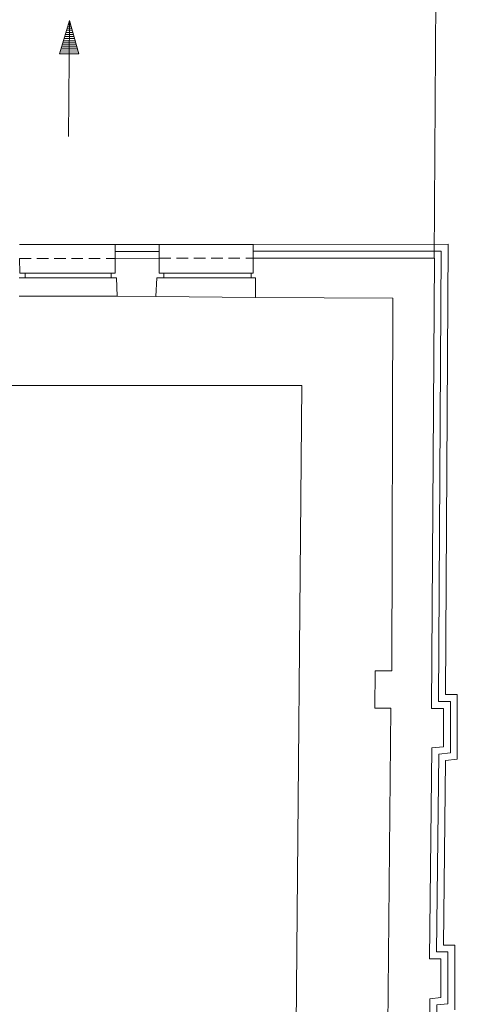
# Model space of a CAD drawing. Units: millimetres. Extents: x 314460 to 1031330, y -109392 to 197899.
# Drawn here: x 593406 to 599102, y -74503 to -61689 of the extents above; entities that cross this region are included whole.
import ezdxf

# ---------------------------------------------------------------- set-up
doc = ezdxf.new("R2010")
doc.units = ezdxf.units.MM
doc.linetypes.add('DASHED', pattern=[0.75, 0.5, -0.25])
doc.layers.add('_DXF stavba', color=9, linetype='Continuous', lineweight=13)
doc.styles.add('SIMPLEX', font='simplex.shx', dxfattribs={"width": 0.8})
doc.linetypes.add('IZOLACE_TEPELNA_OS', pattern='A,0.001,[220,CADKON.SHX,S=0.05,R=0,X=0,Y=0],-1,[220,CADKON.SHX,S=0.05,R=180,X=1,Y=0],-1', length=2.001)

# ---------------------------------------------------------------- blocks, each defined once
blk = doc.blocks.new('fall')
for p, q in [((-86.6, 25), (-86.6, -25)), ((-81.6, 23.6), (-81.6, -23.6)), ((-76.6, 22.1), (-76.6, -22.1)), ((-71.6, 20.7), (-71.6, -20.7)), ((-66.6, 19.2), (-66.6, -19.2)), ((-61.6, 17.8), (-61.6, -17.8)), ((-56.6, 16.3), (-56.6, -16.3)), ((-51.6, 14.9), (-51.6, -14.9)), ((-46.6, 13.5), (-46.6, -13.5)), ((-41.6, 12), (-41.6, -12)), ((-36.6, 10.6), (-36.6, -10.6)), ((-31.6, 9.1), (-31.6, -9.1)), ((-26.6, 7.7), (-26.6, -7.7)), ((-21.6, 6.2), (-21.6, -6.2)), ((-16.6, 4.8), (-16.6, -4.8)), ((-11.6, 3.3), (-11.6, -3.3)), ((-6.6, 1.9), (-6.6, -1.9)), ((-1.6, 0.5), (-1.6, -0.5))]:
    blk.add_line(p, q)
blk.add_lwpolyline([(-300, 0), (0, 0), (-86.6, 25), (-86.6, -25), (0, 0)])
at = {"style": 'SIMPLEX', "width": 0.8}
blk.add_attdef('FALL', (-297.2, 38.3), '', height=100, dxfattribs=at)

msp = doc.modelspace()

# ---------------------------------------------------------------- linework, layer by layer
at = {"layer": '_DXF stavba', "ltscale": 5}
for p, q in [((595223.1, -64614.582, 770), (594650.365, -64614.99, 770)), ((594650.365, -64614.99, 770), (594650.494, -64794.99, 770)), ((595223.1, -64614.582, 770), (595223.228, -64794.582, 770)), ((598984.295, -64611.897, 770), (596442.854, -64613.711, 770)), ((596442.854, -64613.711, 770), (596442.983, -64793.711, 770)), ((598947.544, -70473.047, 770), (598984.295, -64611.897, 770)), ((599102.189, -70473.047, 770), (598947.544, -70473.047, 770)), ((599102.189, -71314.48, 770), (599102.189, -70473.047, 770)), ((598920.797, -73731.765, 770), (598948.751, -71328.405, 770)), ((598948.751, -71328.405, 770), (599102.189, -71314.48, 770)), ((599068.992, -73731.765, 770), (598920.797, -73731.765, 770)), ((599068.992, -74576.313, 770), (599068.992, -73731.765, 770))]:
    msp.add_line(p, q, dxfattribs=at)
at = {"layer": '_DXF stavba', "linetype": 'DASHED', "ltscale": 300}
for p, q in [((593404.684, -64795.88, 770), (594650.494, -64794.99, 770)), ((595223.228, -64794.582, 770), (596442.983, -64793.711, 770))]:
    msp.add_line(p, q, dxfattribs=at)
at = {"layer": '_DXF stavba'}
for p, q in [((593404.684, -64795.88, 770), (593406.535, -64989.16, 770)), ((595223.228, -64794.582, 770), (594650.494, -64794.99, 770)), ((594650.494, -64987.027, 770), (594650.494, -64794.99, 770)), ((595223.228, -64794.582, 770), (595223.229, -64989.845, 770)), ((598803.162, -64792.026, 770), (596442.983, -64793.711, 770)), ((598803.162, -64792.026, 770), (596442.983, -64793.711, 770)), ((598803.162, -64792.026, 770), (596442.983, -64793.711, 770)), ((598803.162, -64792.026, 770), (596442.983, -64793.711, 770)), ((598803.162, -64792.026, 770), (596442.983, -64793.711, 770)), ((598803.162, -64792.026, 770), (596442.983, -64793.711, 770)), ((598803.162, -64792.026, 770), (596442.983, -64793.711, 770)), ((598803.162, -64792.026, 770), (596442.983, -64793.711, 770)), ((598803.162, -64792.026, 770), (596442.983, -64793.711, 770)), ((598803.162, -64792.026, 770), (596442.983, -64793.711, 770)), ((598803.162, -64792.026, 770), (596442.983, -64793.711, 770)), ((598803.162, -64792.026, 770), (596442.983, -64793.711, 770)), ((598803.162, -64792.026, 770), (596442.983, -64793.711, 770)), ((598803.162, -64792.026, 770), (596442.983, -64793.711, 770)), ((598803.162, -64792.026, 770), (596442.983, -64793.711, 770)), ((598803.162, -64792.026, 770), (596442.983, -64793.711, 770)), ((598803.162, -64792.026, 770), (596442.983, -64793.711, 770)), ((598803.162, -64792.026, 770), (596442.983, -64793.711, 770)), ((598803.162, -64792.026, 770), (596442.983, -64793.711, 770)), ((596443.976, -64988.79, 770), (596442.983, -64793.711, 770)), ((598766.412, -70653.047, 770), (598803.162, -64792.026, 770)), ((598766.412, -70653.047, 770), (598803.162, -64792.026, 770)), ((598766.412, -70653.047, 770), (598803.162, -64792.026, 770)), ((598766.412, -70653.047, 770), (598803.162, -64792.026, 770)), ((598766.412, -70653.047, 770), (598803.162, -64792.026, 770)), ((598766.412, -70653.047, 770), (598803.162, -64792.026, 770)), ((598766.412, -70653.047, 770), (598803.162, -64792.026, 770)), ((598766.412, -70653.047, 770), (598803.162, -64792.026, 770)), ((598766.412, -70653.047, 770), (598803.162, -64792.026, 770)), ((598766.412, -70653.047, 770), (598803.162, -64792.026, 770)), ((598766.412, -70653.047, 770), (598803.162, -64792.026, 770)), ((598766.412, -70653.047, 770), (598803.162, -64792.026, 770)), ((598766.412, -70653.047, 770), (598803.162, -64792.026, 770)), ((598766.412, -70653.047, 770), (598803.162, -64792.026, 770)), ((598766.412, -70653.047, 770), (598803.162, -64792.026, 770)), ((598766.412, -70653.047, 770), (598803.162, -64792.026, 770)), ((598766.412, -70653.047, 770), (598803.162, -64792.026, 770)), ((598766.412, -70653.047, 770), (598803.162, -64792.026, 770)), ((598766.412, -70653.047, 770), (598803.162, -64792.026, 770)), ((593476.146, -65047.809, 770), (593398.481, -65047.809, 770)), ((593406.535, -64989.16, 770), (593474.953, -64989.16, 770)), ((593474.953, -64989.16, 770), (594597.335, -64987.027, 770)), ((593474.953, -64989.16, 770), (593476.146, -65047.809, 770)), ((594597.335, -65046.679, 770), (593476.146, -65047.809, 770)), ((594597.335, -65046.679, 770), (594597.335, -64987.027, 770)), ((594597.335, -64987.027, 770), (594650.494, -64987.027, 770)), ((594664.597, -65046.679, 770), (594597.335, -65046.679, 770)), ((594674.206, -65285.906, 770), (594664.597, -65046.679, 770)), ((595188.939, -65049.962, 770), (595178.046, -65289.779, 770)), ((595283.31, -65049.962, 770), (595188.939, -65049.962, 770)), ((595223.229, -64989.845, 770), (595283.31, -64989.845, 770)), ((596419.536, -64988.79, 770), (595283.31, -64989.845, 770)), ((595283.31, -64989.845, 770), (595283.31, -65049.962, 770)), ((595283.31, -65049.962, 770), (596419.536, -65049.061, 770)), ((596419.536, -65049.061, 770), (596419.536, -64988.79, 770)), ((596419.536, -64988.79, 770), (596443.976, -64988.79, 770)), ((596476.564, -65049.061, 770), (596419.536, -65049.061, 770)), ((596476.564, -65303.178, 770), (596476.564, -65049.061, 770)), ((595178.046, -65289.779, 770), (594674.206, -65285.906, 770)), ((598264.792, -65312.898, 770), (596476.564, -65303.178, 770)), ((598247.927, -70162.287, 770), (598264.792, -65312.898, 770)), ((598027.322, -70650.951, 770), (598031.203, -70161.463, 770)), ((598031.203, -70161.463, 770), (598247.927, -70162.287, 770)), ((598237.917, -70650.951, 770), (598027.322, -70650.951, 770)), ((598188.355, -75592.74, 770), (598237.917, -70650.951, 770)), ((598922.189, -70653.047, 770), (598766.412, -70653.047, 770)), ((598922.189, -70653.047, 770), (598766.412, -70653.047, 770)), ((598922.189, -70653.047, 770), (598766.412, -70653.047, 770)), ((598922.189, -70653.047, 770), (598766.412, -70653.047, 770)), ((598922.189, -70653.047, 770), (598766.412, -70653.047, 770)), ((598922.189, -70653.047, 770), (598766.412, -70653.047, 770)), ((598922.189, -70653.047, 770), (598766.412, -70653.047, 770)), ((598922.189, -70653.047, 770), (598766.412, -70653.047, 770)), ((598922.189, -70653.047, 770), (598766.412, -70653.047, 770)), ((598922.189, -70653.047, 770), (598766.412, -70653.047, 770)), ((598922.189, -70653.047, 770), (598766.412, -70653.047, 770)), ((598922.189, -70653.047, 770), (598766.412, -70653.047, 770)), ((598922.189, -70653.047, 770), (598766.412, -70653.047, 770)), ((598922.189, -70653.047, 770), (598766.412, -70653.047, 770)), ((598922.189, -70653.047, 770), (598766.412, -70653.047, 770)), ((598922.189, -70653.047, 770), (598766.412, -70653.047, 770)), ((598922.189, -70653.047, 770), (598766.412, -70653.047, 770)), ((598922.189, -70653.047, 770), (598766.412, -70653.047, 770)), ((598922.189, -70653.047, 770), (598766.412, -70653.047, 770)), ((598922.189, -71150.076, 770), (598922.189, -70653.047, 770)), ((598922.189, -71150.076, 770), (598922.189, -70653.047, 770)), ((598922.189, -71150.076, 770), (598922.189, -70653.047, 770)), ((598922.189, -71150.076, 770), (598922.189, -70653.047, 770)), ((598922.189, -71150.076, 770), (598922.189, -70653.047, 770)), ((598922.189, -71150.076, 770), (598922.189, -70653.047, 770)), ((598922.189, -71150.076, 770), (598922.189, -70653.047, 770)), ((598922.189, -71150.076, 770), (598922.189, -70653.047, 770)), ((598922.189, -71150.076, 770), (598922.189, -70653.047, 770)), ((598922.189, -71150.076, 770), (598922.189, -70653.047, 770)), ((598922.189, -71150.076, 770), (598922.189, -70653.047, 770)), ((598922.189, -71150.076, 770), (598922.189, -70653.047, 770)), ((598922.189, -71150.076, 770), (598922.189, -70653.047, 770)), ((598922.189, -71150.076, 770), (598922.189, -70653.047, 770)), ((598922.189, -71150.076, 770), (598922.189, -70653.047, 770)), ((598922.189, -71150.076, 770), (598922.189, -70653.047, 770)), ((598922.189, -71150.076, 770), (598922.189, -70653.047, 770)), ((598922.189, -71150.076, 770), (598922.189, -70653.047, 770)), ((598922.189, -71150.076, 770), (598922.189, -70653.047, 770)), ((598738.691, -73911.765, 770), (598770.653, -71163.829, 770)), ((598738.691, -73911.765, 770), (598770.653, -71163.829, 770)), ((598738.691, -73911.765, 770), (598770.653, -71163.829, 770)), ((598738.691, -73911.765, 770), (598770.653, -71163.829, 770)), ((598738.691, -73911.765, 770), (598770.653, -71163.829, 770)), ((598738.691, -73911.765, 770), (598770.653, -71163.829, 770)), ((598738.691, -73911.765, 770), (598770.653, -71163.829, 770)), ((598738.691, -73911.765, 770), (598770.653, -71163.829, 770)), ((598738.691, -73911.765, 770), (598770.653, -71163.829, 770)), ((598738.691, -73911.765, 770), (598770.653, -71163.829, 770)), ((598738.691, -73911.765, 770), (598770.653, -71163.829, 770)), ((598738.691, -73911.765, 770), (598770.653, -71163.829, 770)), ((598738.691, -73911.765, 770), (598770.653, -71163.829, 770)), ((598738.691, -73911.765, 770), (598770.653, -71163.829, 770)), ((598738.691, -73911.765, 770), (598770.653, -71163.829, 770)), ((598738.691, -73911.765, 770), (598770.653, -71163.829, 770)), ((598738.691, -73911.765, 770), (598770.653, -71163.829, 770)), ((598738.691, -73911.765, 770), (598770.653, -71163.829, 770)), ((598738.691, -73911.765, 770), (598770.653, -71163.829, 770)), ((598770.653, -71163.829, 770), (598922.189, -71150.076, 770)), ((598770.653, -71163.829, 770), (598922.189, -71150.076, 770)), ((598770.653, -71163.829, 770), (598922.189, -71150.076, 770)), ((598770.653, -71163.829, 770), (598922.189, -71150.076, 770)), ((598770.653, -71163.829, 770), (598922.189, -71150.076, 770)), ((598770.653, -71163.829, 770), (598922.189, -71150.076, 770)), ((598770.653, -71163.829, 770), (598922.189, -71150.076, 770)), ((598770.653, -71163.829, 770), (598922.189, -71150.076, 770)), ((598770.653, -71163.829, 770), (598922.189, -71150.076, 770)), ((598770.653, -71163.829, 770), (598922.189, -71150.076, 770)), ((598770.653, -71163.829, 770), (598922.189, -71150.076, 770)), ((598770.653, -71163.829, 770), (598922.189, -71150.076, 770)), ((598770.653, -71163.829, 770), (598922.189, -71150.076, 770)), ((598770.653, -71163.829, 770), (598922.189, -71150.076, 770)), ((598770.653, -71163.829, 770), (598922.189, -71150.076, 770)), ((598770.653, -71163.829, 770), (598922.189, -71150.076, 770)), ((598770.653, -71163.829, 770), (598922.189, -71150.076, 770)), ((598770.653, -71163.829, 770), (598922.189, -71150.076, 770)), ((598770.653, -71163.829, 770), (598922.189, -71150.076, 770)), ((598888.992, -73911.765, 770), (598738.691, -73911.765, 770)), ((598888.992, -73911.765, 770), (598738.691, -73911.765, 770)), ((598888.992, -73911.765, 770), (598738.691, -73911.765, 770)), ((598888.992, -73911.765, 770), (598738.691, -73911.765, 770)), ((598888.992, -73911.765, 770), (598738.691, -73911.765, 770)), ((598888.992, -73911.765, 770), (598738.691, -73911.765, 770)), ((598888.992, -73911.765, 770), (598738.691, -73911.765, 770)), ((598888.992, -73911.765, 770), (598738.691, -73911.765, 770)), ((598888.992, -73911.765, 770), (598738.691, -73911.765, 770)), ((598888.992, -73911.765, 770), (598738.691, -73911.765, 770)), ((598888.992, -73911.765, 770), (598738.691, -73911.765, 770)), ((598888.992, -73911.765, 770), (598738.691, -73911.765, 770)), ((598888.992, -73911.765, 770), (598738.691, -73911.765, 770)), ((598888.992, -73911.765, 770), (598738.691, -73911.765, 770)), ((598888.992, -73911.765, 770), (598738.691, -73911.765, 770)), ((598888.992, -73911.765, 770), (598738.691, -73911.765, 770)), ((598888.992, -73911.765, 770), (598738.691, -73911.765, 770)), ((598888.992, -73911.765, 770), (598738.691, -73911.765, 770)), ((598888.992, -73911.765, 770), (598738.691, -73911.765, 770)), ((598888.992, -74414.593, 770), (598888.992, -73911.765, 770)), ((598888.992, -74414.593, 770), (598888.992, -73911.765, 770)), ((598888.992, -74414.593, 770), (598888.992, -73911.765, 770)), ((598888.992, -74414.593, 770), (598888.992, -73911.765, 770)), ((598888.992, -74414.593, 770), (598888.992, -73911.765, 770)), ((598888.992, -74414.593, 770), (598888.992, -73911.765, 770)), ((598888.992, -74414.593, 770), (598888.992, -73911.765, 770)), ((598888.992, -74414.593, 770), (598888.992, -73911.765, 770)), ((598888.992, -74414.593, 770), (598888.992, -73911.765, 770)), ((598888.992, -74414.593, 770), (598888.992, -73911.765, 770)), ((598888.992, -74414.593, 770), (598888.992, -73911.765, 770)), ((598888.992, -74414.593, 770), (598888.992, -73911.765, 770)), ((598888.992, -74414.593, 770), (598888.992, -73911.765, 770)), ((598888.992, -74414.593, 770), (598888.992, -73911.765, 770)), ((598888.992, -74414.593, 770), (598888.992, -73911.765, 770)), ((598888.992, -74414.593, 770), (598888.992, -73911.765, 770)), ((598888.992, -74414.593, 770), (598888.992, -73911.765, 770)), ((598888.992, -74414.593, 770), (598888.992, -73911.765, 770)), ((598888.992, -74414.593, 770), (598888.992, -73911.765, 770)), ((598710.373, -77171.826, 770), (598745.255, -74430.015, 770)), ((598710.373, -77171.826, 770), (598745.255, -74430.015, 770)), ((598710.373, -77171.826, 770), (598745.255, -74430.015, 770)), ((598710.373, -77171.826, 770), (598745.255, -74430.015, 770)), ((598710.373, -77171.826, 770), (598745.255, -74430.015, 770)), ((598710.373, -77171.826, 770), (598745.255, -74430.015, 770)), ((598710.373, -77171.826, 770), (598745.255, -74430.015, 770)), ((598710.373, -77171.826, 770), (598745.255, -74430.015, 770)), ((598710.373, -77171.826, 770), (598745.255, -74430.015, 770)), ((598710.373, -77171.826, 770), (598745.255, -74430.015, 770)), ((598710.373, -77171.826, 770), (598745.255, -74430.015, 770)), ((598710.373, -77171.826, 770), (598745.255, -74430.015, 770)), ((598710.373, -77171.826, 770), (598745.255, -74430.015, 770)), ((598710.373, -77171.826, 770), (598745.255, -74430.015, 770)), ((598710.373, -77171.826, 770), (598745.255, -74430.015, 770)), ((598710.373, -77171.826, 770), (598745.255, -74430.015, 770)), ((598710.373, -77171.826, 770), (598745.255, -74430.015, 770)), ((598710.373, -77171.826, 770), (598745.255, -74430.015, 770)), ((598710.373, -77171.826, 770), (598745.255, -74430.015, 770)), ((598745.255, -74430.015, 770), (598888.992, -74414.593, 770)), ((598745.255, -74430.015, 770), (598888.992, -74414.593, 770)), ((598745.255, -74430.015, 770), (598888.992, -74414.593, 770)), ((598745.255, -74430.015, 770), (598888.992, -74414.593, 770)), ((598745.255, -74430.015, 770), (598888.992, -74414.593, 770)), ((598745.255, -74430.015, 770), (598888.992, -74414.593, 770)), ((598745.255, -74430.015, 770), (598888.992, -74414.593, 770)), ((598745.255, -74430.015, 770), (598888.992, -74414.593, 770)), ((598745.255, -74430.015, 770), (598888.992, -74414.593, 770)), ((598745.255, -74430.015, 770), (598888.992, -74414.593, 770)), ((598745.255, -74430.015, 770), (598888.992, -74414.593, 770)), ((598745.255, -74430.015, 770), (598888.992, -74414.593, 770)), ((598745.255, -74430.015, 770), (598888.992, -74414.593, 770)), ((598745.255, -74430.015, 770), (598888.992, -74414.593, 770)), ((598745.255, -74430.015, 770), (598888.992, -74414.593, 770)), ((598745.255, -74430.015, 770), (598888.992, -74414.593, 770)), ((598745.255, -74430.015, 770), (598888.992, -74414.593, 770)), ((598745.255, -74430.015, 770), (598888.992, -74414.593, 770)), ((598745.255, -74430.015, 770), (598888.992, -74414.593, 770))]:
    msp.add_line(p, q, dxfattribs=at)
at = {"layer": '_DXF stavba', "ltscale": 300}
for p, q in [((594674.206, -65285.906, 770), (593398.481, -65287.262, 770)), ((596476.564, -65303.178, 770), (595178.046, -65289.779, 770)), ((541482.364, -66410.745, 770), (597078.207, -66450.749, 770)), ((597078.207, -66450.749, 770), (596910.617, -85141.337, 770))]:
    msp.add_line(p, q, dxfattribs=at)
at = {"layer": '_DXF stavba', "elevation": 770}
for points in [[(589716.918, -57361.72), (594777.431, -57367.806), (594787.239, -61419.88), (598821.241, -61405.795), (598800.009, -64792.028)], [(593404.556, -64615.88), (594650.365, -64614.99)], [(595223.1, -64614.582), (596442.854, -64613.711)]]:
    msp.add_lwpolyline(points, dxfattribs=at)
at = {"layer": '_DXF stavba', "linetype": 'IZOLACE_TEPELNA_OS', "ltscale": 53, "elevation": 770}
for points in [[(595223.164, -64704.582), (594650.43, -64704.99)], [(596225.479, -86981.811), (598699.131, -86986.901), (598766.196, -81009.121), (598923.201, -81009.121), (598928.472, -80319.751), (598766.55, -80319.751), (598796.545, -77756.672), (598953.343, -77756.672), (598953.343, -77081.826), (598801.525, -77081.826), (598834.232, -74510.985), (598978.992, -74495.453), (598978.992, -73821.765), (598829.744, -73821.765), (598859.702, -71246.117), (599012.189, -71232.278), (599012.189, -70563.047), (598856.978, -70563.047), (598893.729, -64701.961), (596442.918, -64703.711)]]:
    msp.add_lwpolyline(points, dxfattribs=at)

# ---------------------------------------------------------------- block references
at = {"layer": '_DXF stavba', "xscale": -5.039999999999996, "yscale": 5.039999999999996, "zscale": 5.039999999999996, "rotation": 269.4676683620652}
msp.add_blockref('fall', (594054.106, -61697.863, 770), dxfattribs=at)

doc.saveas('drawing.dxf')
